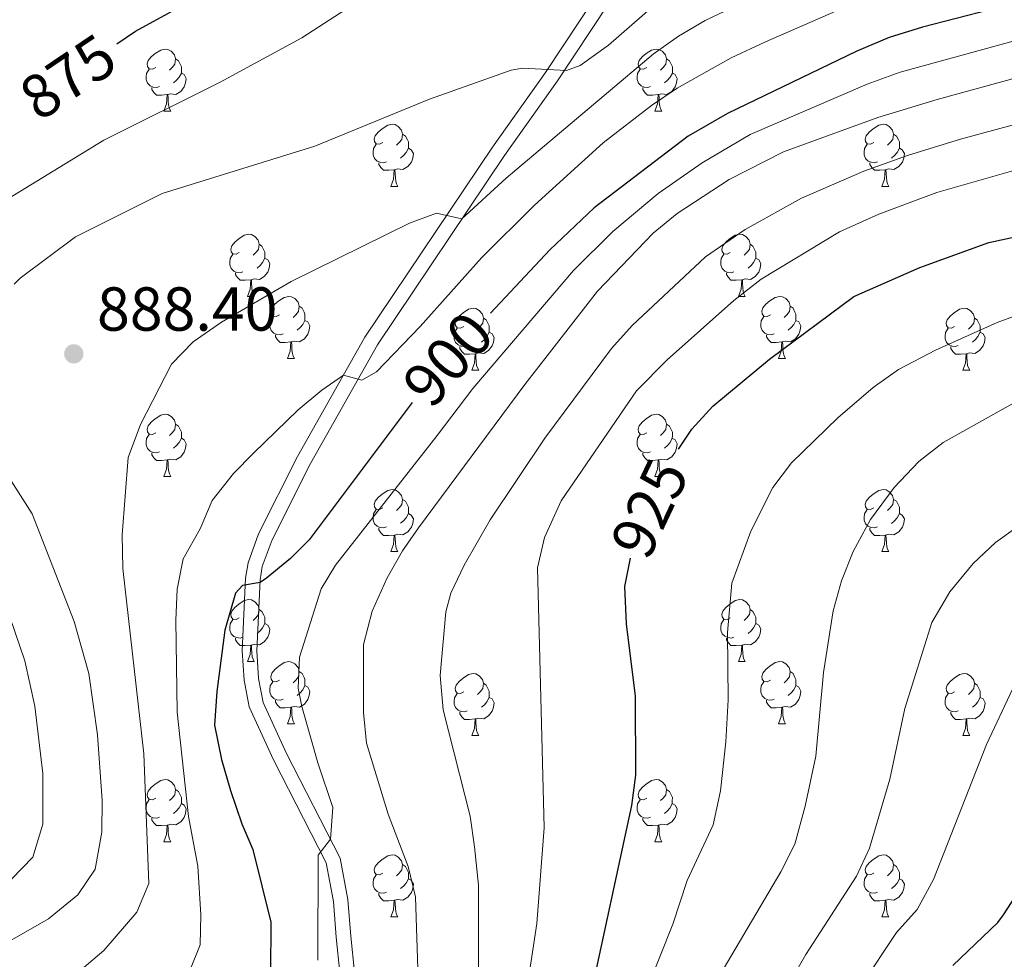
# Model space of a CAD drawing. Units: metres. Extents: x 657677 to 662200, y 736989 to 740062.
# Drawn here: x 659591 to 659750, y 738926 to 739078 of the extents above; entities that cross this region are included whole.
import ezdxf
from ezdxf.enums import TextEntityAlignment as Align

# ---------------------------------------------------------------- set-up
doc = ezdxf.new("R2010")
doc.units = ezdxf.units.M
doc.header["$MEASUREMENT"] = 0
doc.linetypes.add('DGN Style 3', pattern=[81.301696, 58.07264, -23.229056])
for name, color, linetype, lineweight in [('Carátula', 7, 'Continuous', 0), ('Elementos auxiliares', 7, 'Continuous', 0), ('Entidades rústicas y varios', 7, 'Continuous', 0), ('Relieve y altimetría', 7, 'Continuous', 0), ('Textos de rotulación', 7, 'Continuous', 0), ('Viales y ferrocarril', 7, 'Continuous', 0)]:
    doc.layers.add(name, color=color, linetype=linetype, lineweight=lineweight)
doc.styles.add('Style-arial', font='arial.shx', dxfattribs={"bigfont": 'arialbig.shx'})
doc.styles.add('Style-ariali', font='ariali.shx', dxfattribs={"bigfont": 'arialibig.shx'})

# ---------------------------------------------------------------- blocks, each defined once
blk = doc.blocks.new('5PATER_59')
at = {"layer": 'Relieve y altimetría', "linetype": 'Continuous', "lineweight": 0}
h = blk.add_hatch(color=250, dxfattribs=at)
edge = h.paths.add_edge_path(flags=16)
edge.add_ellipse((0, 0), major_axis=(-1.1, -1.11), ratio=0.999422, start_angle=0, end_angle=360)

msp = doc.modelspace()

# ---------------------------------------------------------------- linework, layer by layer
at = {"layer": 'Carátula', "color": 7, "linetype": 'Continuous', "lineweight": 0}
for points in [[(657746.147, 736988.789), (662199.938, 737092.317), (662130.919, 740061.526), (657677.128, 739957.998)], [(657746.146, 736988.788), (662199.938, 737092.316), (662130.919, 740061.525), (657677.128, 739957.997)]]:
    msp.add_3dface(points, dxfattribs=at)
at = {"layer": 'Elementos auxiliares', "color": 250, "linetype": 'Continuous', "lineweight": 0}
msp.add_3dface([(658563.69, 739716.259), (661971.41, 739795.5), (662025.88, 737482.12), (658616.97, 737402.88)], dxfattribs=at)
at = {"layer": 'Entidades rústicas y varios', "color": 92, "linetype": 'Continuous', "lineweight": 0, "flags": 128}
for points in [[(659613.341, 739069.907), (659612.811, 739069.642), (659612.281, 739069.698), (659612.016, 739070.067), (659611.961, 739070.492), (659612.121, 739071.012), (659612.6, 739071.607), (659613.236, 739072.137), (659614.136, 739072.722), (659614.88, 739072.883), (659615.306, 739072.828), (659615.836, 739072.512), (659616.366, 739071.927), (659616.526, 739071.288), (659616.416, 739070.437), (659615.991, 739069.908), (659615.571, 739069.482)], [(659692.667, 739069.908), (659692.138, 739069.642), (659691.608, 739069.697), (659691.342, 739070.067), (659691.288, 739070.493), (659691.447, 739071.013), (659691.928, 739071.607), (659692.563, 739072.137), (659693.463, 739072.722), (659694.208, 739072.882), (659694.633, 739072.827), (659695.163, 739072.512), (659695.692, 739071.928), (659695.853, 739071.287), (659695.743, 739070.437), (659695.318, 739069.907), (659694.898, 739069.482)], [(659616.526, 739071.288), (659617, 739070.973), (659617.316, 739070.333), (659617.476, 739070.012), (659617.476, 739069.432), (659617.476, 739069.007), (659617.106, 739068.317), (659616.686, 739067.837), (659616.206, 739067.417)], [(659695.853, 739071.287), (659696.328, 739070.972), (659696.643, 739070.332), (659696.803, 739070.013), (659696.803, 739069.433), (659696.803, 739069.008), (659696.432, 739068.318), (659696.013, 739067.837), (659695.533, 739067.418)], [(659613.926, 739066.827), (659613.5, 739066.667), (659612.916, 739066.728), (659612.441, 739066.938), (659612.016, 739067.363), (659611.801, 739067.947), (659611.8, 739068.367), (659611.856, 739068.952), (659612.281, 739069.643)], [(659617.476, 739069.007), (659617.931, 739068.758), (659618.275, 739068.142), (659618.166, 739067.418), (659617.956, 739066.778), (659617.371, 739066.037), (659616.576, 739065.557), (659615.725, 739065.663), (659615.296, 739065.532)], [(659693.253, 739066.827), (659692.828, 739066.668), (659692.243, 739066.727), (659691.768, 739066.937), (659691.343, 739067.362), (659691.128, 739067.947), (659691.128, 739068.367), (659691.183, 739068.952), (659691.607, 739069.642)], [(659696.803, 739069.008), (659697.257, 739068.757), (659697.603, 739068.142), (659697.493, 739067.417), (659697.282, 739066.777), (659696.698, 739066.037), (659695.902, 739065.558), (659695.053, 739065.662), (659694.623, 739065.532)], [(659615.186, 739065.532), (659614.296, 739065.447), (659613.451, 739065.448), (659613.026, 739065.878), (659612.706, 739066.353), (659612.706, 739066.668)], [(659614.64, 739062.848), (659615.076, 739064.007), (659615.186, 739065.532), (659615.296, 739065.532), (659615.331, 739064.947), (659615.366, 739064.263), (659615.436, 739063.647), (659615.55, 739063.248), (659615.766, 739062.848)], [(659694.513, 739065.532), (659693.622, 739065.448), (659692.778, 739065.447), (659692.353, 739065.877), (659692.033, 739066.352), (659692.033, 739066.667)], [(659693.968, 739062.847), (659694.403, 739064.007), (659694.513, 739065.532), (659694.623, 739065.532), (659694.657, 739064.948), (659694.693, 739064.262), (659694.763, 739063.648), (659694.878, 739063.247), (659695.093, 739062.847)], [(659614.64, 739062.848), (659615.766, 739062.848)], [(659693.968, 739062.847), (659695.093, 739062.847)], [(659650.032, 739057.768), (659649.502, 739057.502), (659648.972, 739057.557), (659648.707, 739057.927), (659648.652, 739058.353), (659648.812, 739058.873), (659649.291, 739059.467), (659649.927, 739059.998), (659650.827, 739060.582), (659651.571, 739060.742), (659651.997, 739060.687), (659652.527, 739060.372), (659653.057, 739059.787), (659653.217, 739059.147), (659653.107, 739058.297), (659652.682, 739057.767), (659652.262, 739057.342)], [(659729.359, 739057.767), (659728.829, 739057.503), (659728.299, 739057.557), (659728.033, 739057.927), (659727.979, 739058.352), (659728.139, 739058.872), (659728.619, 739059.467), (659729.254, 739059.997), (659730.153, 739060.582), (659730.899, 739060.743), (659731.324, 739060.688), (659731.854, 739060.373), (659732.383, 739059.787), (659732.543, 739059.147), (659732.434, 739058.298), (659732.009, 739057.768), (659731.589, 739057.343)], [(659653.217, 739059.147), (659653.691, 739058.832), (659654.006, 739058.192), (659654.167, 739057.873), (659654.167, 739057.293), (659654.167, 739056.867), (659653.797, 739056.178), (659653.377, 739055.698), (659652.897, 739055.278)], [(659732.543, 739059.147), (659733.019, 739058.832), (659733.334, 739058.193), (659733.494, 739057.872), (659733.494, 739057.292), (659733.494, 739056.867), (659733.124, 739056.177), (659732.704, 739055.697), (659732.224, 739055.277)], [(659650.617, 739054.687), (659650.191, 739054.527), (659649.607, 739054.587), (659649.132, 739054.797), (659648.707, 739055.222), (659648.492, 739055.807), (659648.491, 739056.227), (659648.547, 739056.812), (659648.972, 739057.502)], [(659654.167, 739056.867), (659654.622, 739056.617), (659654.966, 739056.003), (659654.857, 739055.277), (659654.647, 739054.637), (659654.062, 739053.897), (659653.267, 739053.418), (659652.416, 739053.522), (659651.986, 739053.392)], [(659729.944, 739054.688), (659729.519, 739054.527), (659728.933, 739054.587), (659728.458, 739054.797), (659728.033, 739055.223), (659727.819, 739055.808), (659727.819, 739056.227), (659727.873, 739056.812), (659728.298, 739057.502)], [(659733.494, 739056.867), (659733.948, 739056.617), (659734.294, 739056.002), (659734.184, 739055.278), (659733.974, 739054.637), (659733.389, 739053.898), (659732.594, 739053.417), (659731.744, 739053.522), (659731.314, 739053.392)], [(659651.877, 739053.392), (659650.987, 739053.308), (659650.142, 739053.307), (659649.717, 739053.737), (659649.397, 739054.212), (659649.397, 739054.527)], [(659731.204, 739053.393), (659730.313, 739053.307), (659729.469, 739053.307), (659729.044, 739053.738), (659728.724, 739054.212), (659728.724, 739054.527)], [(659651.332, 739050.707), (659651.767, 739051.867), (659651.877, 739053.392), (659651.986, 739053.392), (659652.022, 739052.808), (659652.057, 739052.122), (659652.127, 739051.508), (659652.241, 739051.107), (659652.457, 739050.707)], [(659730.659, 739050.707), (659731.094, 739051.868), (659731.204, 739053.393), (659731.314, 739053.392), (659731.348, 739052.807), (659731.384, 739052.123), (659731.454, 739051.507), (659731.569, 739051.108), (659731.784, 739050.708)], [(659651.332, 739050.707), (659652.457, 739050.707)], [(659730.659, 739050.707), (659731.784, 739050.708)], [(659626.844, 739039.998), (659626.314, 739039.734), (659625.783, 739039.788), (659625.519, 739040.158), (659625.464, 739040.583), (659625.624, 739041.103), (659626.104, 739041.698), (659626.739, 739042.228), (659627.639, 739042.813), (659628.384, 739042.974), (659628.808, 739042.918), (659629.339, 739042.604), (659629.869, 739042.019), (659630.029, 739041.378), (659629.919, 739040.529), (659629.493, 739039.999), (659629.074, 739039.574)], [(659706.171, 739039.998), (659705.641, 739039.733), (659705.111, 739039.789), (659704.846, 739040.159), (659704.791, 739040.584), (659704.951, 739041.103), (659705.43, 739041.699), (659706.065, 739042.229), (659706.966, 739042.814), (659707.71, 739042.973), (659708.136, 739042.918), (659708.665, 739042.603), (659709.196, 739042.018), (659709.356, 739041.379), (659709.246, 739040.528), (659708.821, 739039.998), (659708.401, 739039.573)], [(659630.029, 739041.378), (659630.504, 739041.063), (659630.819, 739040.423), (659630.978, 739040.103), (659630.979, 739039.523), (659630.979, 739039.099), (659630.609, 739038.408), (659630.189, 739037.928), (659629.708, 739037.508)], [(659709.356, 739041.379), (659709.83, 739041.064), (659710.145, 739040.423), (659710.306, 739040.104), (659710.305, 739039.523), (659710.306, 739039.098), (659709.936, 739038.408), (659709.516, 739037.929), (659709.036, 739037.508)], [(659627.429, 739036.919), (659627.004, 739036.759), (659626.419, 739036.818), (659625.944, 739037.028), (659625.519, 739037.453), (659625.304, 739038.039), (659625.304, 739038.459), (659625.359, 739039.043), (659625.784, 739039.733)], [(659630.979, 739039.099), (659631.434, 739038.848), (659631.779, 739038.233), (659631.669, 739037.508), (659631.459, 739036.868), (659630.874, 739036.129), (659630.079, 739035.648), (659629.229, 739035.753), (659628.799, 739035.623)], [(659706.756, 739036.918), (659706.331, 739036.758), (659705.746, 739036.819), (659705.271, 739037.029), (659704.846, 739037.453), (659704.63, 739038.038), (659704.631, 739038.458), (659704.686, 739039.044), (659705.111, 739039.734)], [(659710.306, 739039.098), (659710.761, 739038.849), (659711.106, 739038.234), (659710.995, 739037.508), (659710.786, 739036.869), (659710.201, 739036.128), (659709.406, 739035.648), (659708.555, 739035.754), (659708.125, 739035.624)], [(659628.689, 739035.624), (659627.799, 739035.538), (659626.953, 739035.538), (659626.528, 739035.969), (659626.209, 739036.443), (659626.209, 739036.758)], [(659628.144, 739032.938), (659628.578, 739034.099), (659628.689, 739035.624), (659628.799, 739035.623), (659628.834, 739035.038), (659628.869, 739034.353), (659628.939, 739033.738), (659629.054, 739033.339), (659629.268, 739032.938)], [(659708.015, 739035.623), (659707.126, 739035.538), (659706.281, 739035.539), (659705.856, 739035.968), (659705.536, 739036.444), (659705.535, 739036.759)], [(659707.471, 739032.939), (659707.906, 739034.098), (659708.015, 739035.623), (659708.125, 739035.624), (659708.161, 739035.038), (659708.196, 739034.353), (659708.266, 739033.738), (659708.381, 739033.338), (659708.596, 739032.938)], [(659628.144, 739032.938), (659629.268, 739032.938)], [(659633.319, 739029.964), (659632.789, 739029.698), (659632.258, 739029.753), (659631.994, 739030.123), (659631.939, 739030.549), (659632.099, 739031.069), (659632.579, 739031.663), (659633.214, 739032.193), (659634.114, 739032.778), (659634.859, 739032.938), (659635.283, 739032.883), (659635.814, 739032.568), (659636.344, 739031.984), (659636.504, 739031.343), (659636.394, 739030.493), (659635.968, 739029.963), (659635.549, 739029.538)], [(659707.471, 739032.939), (659708.596, 739032.938)], [(659712.646, 739029.963), (659712.116, 739029.699), (659711.586, 739029.753), (659711.321, 739030.123), (659711.266, 739030.548), (659711.426, 739031.068), (659711.905, 739031.663), (659712.541, 739032.193), (659713.441, 739032.778), (659714.185, 739032.939), (659714.611, 739032.884), (659715.141, 739032.568), (659715.671, 739031.983), (659715.831, 739031.344), (659715.721, 739030.494), (659715.296, 739029.964), (659714.876, 739029.538)], [(659636.504, 739031.343), (659636.979, 739031.028), (659637.294, 739030.388), (659637.453, 739030.068), (659637.454, 739029.489), (659637.454, 739029.064), (659637.084, 739028.374), (659636.664, 739027.893), (659636.183, 739027.474)], [(659663.091, 739028.058), (659662.561, 739027.794), (659662.031, 739027.848), (659661.766, 739028.218), (659661.711, 739028.643), (659661.871, 739029.163), (659662.35, 739029.758), (659662.986, 739030.288), (659663.886, 739030.873), (659664.63, 739031.034), (659665.056, 739030.979), (659665.586, 739030.664), (659666.116, 739030.078), (659666.276, 739029.438), (659666.166, 739028.589), (659665.741, 739028.059), (659665.321, 739027.634)], [(659715.831, 739031.344), (659716.305, 739031.028), (659716.62, 739030.389), (659716.781, 739030.068), (659716.781, 739029.488), (659716.781, 739029.063), (659716.411, 739028.373), (659715.991, 739027.893), (659715.511, 739027.473)], [(659742.417, 739028.059), (659741.887, 739027.793), (659741.358, 739027.849), (659741.092, 739028.219), (659741.037, 739028.644), (659741.197, 739029.163), (659741.678, 739029.759), (659742.313, 739030.289), (659743.213, 739030.874), (659743.958, 739031.033), (659744.383, 739030.978), (659744.913, 739030.663), (659745.442, 739030.078), (659745.603, 739029.438), (659745.493, 739028.588), (659745.068, 739028.058), (659744.648, 739027.633)], [(659633.903, 739026.883), (659633.479, 739026.724), (659632.894, 739026.783), (659632.419, 739026.993), (659631.994, 739027.418), (659631.779, 739028.003), (659631.779, 739028.424), (659631.834, 739029.008), (659632.259, 739029.698)], [(659637.454, 739029.064), (659637.909, 739028.813), (659638.254, 739028.198), (659638.144, 739027.473), (659637.934, 739026.833), (659637.349, 739026.093), (659636.554, 739025.614), (659635.704, 739025.718), (659635.274, 739025.588)], [(659666.276, 739029.438), (659666.751, 739029.123), (659667.066, 739028.484), (659667.226, 739028.163), (659667.226, 739027.583), (659667.226, 739027.158), (659666.856, 739026.468), (659666.436, 739025.988), (659665.956, 739025.568)], [(659713.231, 739026.883), (659712.805, 739026.723), (659712.221, 739026.783), (659711.746, 739026.993), (659711.321, 739027.419), (659711.106, 739028.003), (659711.106, 739028.423), (659711.161, 739029.008), (659711.586, 739029.698)], [(659716.781, 739029.063), (659717.236, 739028.814), (659717.58, 739028.198), (659717.47, 739027.474), (659717.261, 739026.834), (659716.676, 739026.094), (659715.881, 739025.613), (659715.03, 739025.718), (659714.6, 739025.588)], [(659745.603, 739029.438), (659746.078, 739029.123), (659746.393, 739028.483), (659746.553, 739028.164), (659746.553, 739027.583), (659746.552, 739027.158), (659746.182, 739026.469), (659745.762, 739025.989), (659745.283, 739025.568)], [(659663.676, 739024.979), (659663.25, 739024.818), (659662.666, 739024.878), (659662.191, 739025.088), (659661.766, 739025.514), (659661.551, 739026.099), (659661.55, 739026.518), (659661.606, 739027.103), (659662.031, 739027.793)], [(659743.003, 739024.978), (659742.578, 739024.818), (659741.993, 739024.879), (659741.518, 739025.089), (659741.093, 739025.513), (659740.878, 739026.098), (659740.878, 739026.518), (659740.933, 739027.104), (659741.357, 739027.794)], [(659635.164, 739025.588), (659634.274, 739025.504), (659633.428, 739025.503), (659633.004, 739025.933), (659632.684, 739026.408), (659632.684, 739026.723)], [(659667.226, 739027.158), (659667.681, 739026.908), (659668.025, 739026.293), (659667.916, 739025.569), (659667.706, 739024.928), (659667.121, 739024.189), (659666.326, 739023.708), (659665.475, 739023.813), (659665.046, 739023.683)], [(659714.49, 739025.588), (659713.601, 739025.503), (659712.756, 739025.504), (659712.331, 739025.934), (659712.011, 739026.408), (659712.011, 739026.724)], [(659746.552, 739027.158), (659747.007, 739026.908), (659747.353, 739026.294), (659747.243, 739025.568), (659747.032, 739024.928), (659746.447, 739024.188), (659745.652, 739023.709), (659744.803, 739023.814), (659744.373, 739023.684)], [(659634.619, 739022.903), (659635.054, 739024.063), (659635.164, 739025.588), (659635.274, 739025.588), (659635.309, 739025.004), (659635.343, 739024.318), (659635.414, 739023.704), (659635.529, 739023.303), (659635.743, 739022.903)], [(659664.936, 739023.684), (659664.046, 739023.598), (659663.201, 739023.598), (659662.776, 739024.029), (659662.455, 739024.503), (659662.456, 739024.818)], [(659713.946, 739022.903), (659714.381, 739024.063), (659714.49, 739025.588), (659714.6, 739025.588), (659714.636, 739025.003), (659714.671, 739024.319), (659714.741, 739023.703), (659714.856, 739023.304), (659715.071, 739022.904)], [(659744.263, 739023.683), (659743.372, 739023.598), (659742.528, 739023.598), (659742.103, 739024.028), (659741.783, 739024.504), (659741.783, 739024.818)], [(659634.619, 739022.903), (659635.743, 739022.903)], [(659664.39, 739020.998), (659664.826, 739022.159), (659664.936, 739023.684), (659665.046, 739023.683), (659665.081, 739023.098), (659665.116, 739022.414), (659665.186, 739021.798), (659665.3, 739021.399), (659665.516, 739020.999)], [(659713.946, 739022.903), (659715.071, 739022.904)], [(659743.718, 739020.999), (659744.153, 739022.158), (659744.263, 739023.683), (659744.373, 739023.684), (659744.408, 739023.098), (659744.443, 739022.413), (659744.512, 739021.799), (659744.628, 739021.398), (659744.843, 739020.998)], [(659664.39, 739020.998), (659665.516, 739020.999)], [(659743.718, 739020.999), (659744.843, 739020.998)], [(659613.341, 739010.915), (659612.811, 739010.65), (659612.281, 739010.706), (659612.016, 739011.076), (659611.961, 739011.5), (659612.121, 739012.02), (659612.601, 739012.616), (659613.236, 739013.145), (659614.136, 739013.731), (659614.881, 739013.89), (659615.306, 739013.836), (659615.836, 739013.52), (659616.366, 739012.935), (659616.526, 739012.296), (659616.416, 739011.445), (659615.991, 739010.915), (659615.57, 739010.49)], [(659692.667, 739010.916), (659692.137, 739010.65), (659691.608, 739010.705), (659691.342, 739011.075), (659691.287, 739011.5), (659691.447, 739012.021), (659691.928, 739012.615), (659692.563, 739013.145), (659693.463, 739013.73), (659694.208, 739013.89), (659694.633, 739013.835), (659695.163, 739013.52), (659695.693, 739012.936), (659695.853, 739012.295), (659695.743, 739011.445), (659695.318, 739010.915), (659694.898, 739010.49)], [(659616.526, 739012.296), (659617.001, 739011.981), (659617.316, 739011.341), (659617.476, 739011.02), (659617.476, 739010.44), (659617.476, 739010.015), (659617.106, 739009.325), (659616.686, 739008.845), (659616.206, 739008.425)], [(659695.853, 739012.295), (659696.328, 739011.98), (659696.643, 739011.34), (659696.803, 739011.02), (659696.803, 739010.441), (659696.802, 739010.016), (659696.432, 739009.326), (659696.012, 739008.845), (659695.533, 739008.426)], [(659613.926, 739007.835), (659613.5, 739007.675), (659612.916, 739007.736), (659612.441, 739007.946), (659612.016, 739008.371), (659611.801, 739008.955), (659611.8, 739009.375), (659611.856, 739009.961), (659612.281, 739010.651)], [(659617.476, 739010.015), (659617.931, 739009.766), (659618.275, 739009.15), (659618.166, 739008.426), (659617.956, 739007.786), (659617.371, 739007.045), (659616.576, 739006.565), (659615.726, 739006.671), (659615.296, 739006.541)], [(659693.253, 739007.836), (659692.828, 739007.676), (659692.243, 739007.735), (659691.768, 739007.945), (659691.343, 739008.37), (659691.128, 739008.955), (659691.128, 739009.376), (659691.183, 739009.96), (659691.608, 739010.65)], [(659696.802, 739010.016), (659697.257, 739009.765), (659697.603, 739009.15), (659697.493, 739008.425), (659697.282, 739007.785), (659696.697, 739007.045), (659695.902, 739006.566), (659695.053, 739006.67), (659694.623, 739006.54)], [(659615.186, 739006.54), (659614.296, 739006.455), (659613.451, 739006.456), (659613.026, 739006.885), (659612.705, 739007.361), (659612.706, 739007.676)], [(659694.513, 739006.54), (659693.622, 739006.456), (659692.778, 739006.455), (659692.353, 739006.885), (659692.033, 739007.36), (659692.033, 739007.675)], [(659614.64, 739003.856), (659615.076, 739005.015), (659615.186, 739006.54), (659615.296, 739006.541), (659615.331, 739005.955), (659615.366, 739005.27), (659615.436, 739004.655), (659615.55, 739004.255), (659615.766, 739003.856)], [(659693.968, 739003.855), (659694.403, 739005.015), (659694.513, 739006.54), (659694.623, 739006.54), (659694.658, 739005.956), (659694.693, 739005.27), (659694.762, 739004.656), (659694.878, 739004.255), (659695.093, 739003.855)], [(659614.64, 739003.856), (659615.766, 739003.856)], [(659693.968, 739003.855), (659695.093, 739003.855)], [(659650.032, 738998.776), (659649.502, 738998.51), (659648.972, 738998.565), (659648.707, 738998.935), (659648.652, 738999.361), (659648.812, 738999.881), (659649.292, 739000.475), (659649.927, 739001.005), (659650.827, 739001.59), (659651.572, 739001.75), (659651.997, 739001.695), (659652.527, 739001.38), (659653.057, 739000.796), (659653.217, 739000.155), (659653.107, 738999.305), (659652.682, 738998.775), (659652.261, 738998.35)], [(659729.358, 738998.775), (659728.828, 738998.511), (659728.299, 738998.565), (659728.033, 738998.935), (659727.978, 738999.36), (659728.138, 738999.88), (659728.619, 739000.475), (659729.254, 739001.005), (659730.154, 739001.59), (659730.899, 739001.751), (659731.324, 739001.696), (659731.854, 739001.381), (659732.383, 739000.795), (659732.544, 739000.156), (659732.434, 738999.306), (659732.009, 738998.776), (659731.589, 738998.35)], [(659653.217, 739000.155), (659653.692, 738999.84), (659654.007, 738999.2), (659654.167, 738998.881), (659654.167, 738998.301), (659654.167, 738997.876), (659653.797, 738997.186), (659653.377, 738996.705), (659652.897, 738996.286)], [(659732.544, 739000.156), (659733.019, 738999.84), (659733.334, 738999.201), (659733.494, 738998.88), (659733.494, 738998.3), (659733.493, 738997.875), (659733.123, 738997.185), (659732.703, 738996.705), (659732.224, 738996.285)], [(659650.617, 738995.695), (659650.191, 738995.536), (659649.607, 738995.595), (659649.132, 738995.805), (659648.707, 738996.23), (659648.492, 738996.815), (659648.491, 738997.235), (659648.547, 738997.82), (659648.972, 738998.51)], [(659654.167, 738997.876), (659654.622, 738997.625), (659654.966, 738997.01), (659654.857, 738996.285), (659654.647, 738995.645), (659654.062, 738994.905), (659653.267, 738994.426), (659652.417, 738994.53), (659651.987, 738994.4)], [(659729.944, 738995.695), (659729.519, 738995.535), (659728.934, 738995.595), (659728.459, 738995.805), (659728.034, 738996.231), (659727.819, 738996.816), (659727.819, 738997.235), (659727.874, 738997.82), (659728.299, 738998.51)], [(659733.493, 738997.875), (659733.948, 738997.625), (659734.294, 738997.01), (659734.184, 738996.286), (659733.973, 738995.646), (659733.388, 738994.906), (659732.593, 738994.425), (659731.744, 738994.53), (659731.314, 738994.4)], [(659651.877, 738994.4), (659650.987, 738994.316), (659650.142, 738994.315), (659649.717, 738994.745), (659649.396, 738995.22), (659649.397, 738995.535)], [(659731.204, 738994.401), (659730.313, 738994.315), (659729.469, 738994.315), (659729.044, 738994.746), (659728.724, 738995.22), (659728.724, 738995.535)], [(659651.331, 738991.715), (659651.767, 738992.875), (659651.877, 738994.4), (659651.987, 738994.4), (659652.022, 738993.816), (659652.057, 738993.13), (659652.127, 738992.516), (659652.241, 738992.115), (659652.457, 738991.715)], [(659730.659, 738991.715), (659731.094, 738992.875), (659731.204, 738994.401), (659731.314, 738994.4), (659731.349, 738993.815), (659731.384, 738993.131), (659731.453, 738992.515), (659731.569, 738992.116), (659731.784, 738991.716)], [(659651.331, 738991.715), (659652.457, 738991.715)], [(659730.659, 738991.715), (659731.784, 738991.716)], [(659626.844, 738981.006), (659626.314, 738980.742), (659625.784, 738980.796), (659625.519, 738981.166), (659625.464, 738981.591), (659625.624, 738982.111), (659626.104, 738982.706), (659626.739, 738983.236), (659627.638, 738983.821), (659628.384, 738983.982), (659628.808, 738983.926), (659629.339, 738983.612), (659629.869, 738983.026), (659630.028, 738982.386), (659629.919, 738981.537), (659629.493, 738981.007), (659629.074, 738980.582)], [(659706.171, 738981.006), (659705.641, 738980.741), (659705.111, 738980.797), (659704.846, 738981.167), (659704.791, 738981.592), (659704.951, 738982.111), (659705.43, 738982.707), (659706.066, 738983.237), (659706.966, 738983.822), (659707.71, 738983.981), (659708.136, 738983.926), (659708.666, 738983.611), (659709.196, 738983.026), (659709.356, 738982.386), (659709.246, 738981.536), (659708.821, 738981.006), (659708.401, 738980.581)], [(659630.028, 738982.386), (659630.504, 738982.071), (659630.819, 738981.432), (659630.978, 738981.111), (659630.979, 738980.531), (659630.979, 738980.106), (659630.609, 738979.416), (659630.189, 738978.936), (659629.708, 738978.516)], [(659709.356, 738982.386), (659709.83, 738982.072), (659710.146, 738981.431), (659710.306, 738981.112), (659710.306, 738980.531), (659710.306, 738980.106), (659709.936, 738979.417), (659709.516, 738978.937), (659709.036, 738978.516)], [(659627.428, 738977.927), (659627.004, 738977.766), (659626.418, 738977.826), (659625.943, 738978.036), (659625.518, 738978.462), (659625.304, 738979.047), (659625.304, 738979.467), (659625.358, 738980.051), (659625.784, 738980.741)], [(659630.979, 738980.106), (659631.434, 738979.856), (659631.779, 738979.241), (659631.669, 738978.516), (659631.459, 738977.876), (659630.874, 738977.137), (659630.079, 738976.656), (659629.229, 738976.761), (659628.799, 738976.631)], [(659706.756, 738977.926), (659706.33, 738977.766), (659705.746, 738977.827), (659705.271, 738978.037), (659704.846, 738978.461), (659704.631, 738979.046), (659704.63, 738979.466), (659704.686, 738980.052), (659705.111, 738980.742)], [(659710.306, 738980.106), (659710.761, 738979.856), (659711.105, 738979.242), (659710.996, 738978.516), (659710.786, 738977.876), (659710.201, 738977.136), (659709.406, 738976.656), (659708.555, 738976.762), (659708.126, 738976.632)], [(659628.689, 738976.632), (659627.799, 738976.546), (659626.953, 738976.546), (659626.529, 738976.977), (659626.209, 738977.451), (659626.209, 738977.766)], [(659628.144, 738973.946), (659628.579, 738975.107), (659628.689, 738976.632), (659628.799, 738976.631), (659628.833, 738976.046), (659628.868, 738975.362), (659628.939, 738974.746), (659629.054, 738974.347), (659629.268, 738973.946)], [(659708.016, 738976.631), (659707.126, 738976.546), (659706.281, 738976.547), (659705.856, 738976.976), (659705.536, 738977.452), (659705.536, 738977.766)], [(659707.471, 738973.947), (659707.906, 738975.106), (659708.016, 738976.631), (659708.126, 738976.632), (659708.161, 738976.046), (659708.196, 738975.361), (659708.266, 738974.746), (659708.38, 738974.346), (659708.596, 738973.946)], [(659628.144, 738973.946), (659629.268, 738973.946)], [(659633.319, 738970.972), (659632.789, 738970.706), (659632.259, 738970.761), (659631.994, 738971.131), (659631.939, 738971.556), (659632.099, 738972.077), (659632.579, 738972.671), (659633.214, 738973.201), (659634.113, 738973.786), (659634.859, 738973.946), (659635.284, 738973.891), (659635.814, 738973.576), (659636.343, 738972.992), (659636.503, 738972.351), (659636.394, 738971.501), (659635.968, 738970.971), (659635.549, 738970.546)], [(659707.471, 738973.947), (659708.596, 738973.946)], [(659712.646, 738970.971), (659712.116, 738970.706), (659711.586, 738970.762), (659711.321, 738971.131), (659711.266, 738971.556), (659711.426, 738972.076), (659711.905, 738972.671), (659712.541, 738973.201), (659713.441, 738973.786), (659714.185, 738973.947), (659714.611, 738973.892), (659715.141, 738973.576), (659715.671, 738972.991), (659715.831, 738972.352), (659715.721, 738971.501), (659715.296, 738970.972), (659714.876, 738970.546)], [(659636.503, 738972.351), (659636.979, 738972.036), (659637.294, 738971.396), (659637.454, 738971.076), (659637.454, 738970.497), (659637.454, 738970.072), (659637.084, 738969.381), (659636.664, 738968.901), (659636.184, 738968.482)], [(659663.091, 738969.066), (659662.561, 738968.802), (659662.031, 738968.856), (659661.766, 738969.226), (659661.711, 738969.651), (659661.871, 738970.171), (659662.351, 738970.766), (659662.986, 738971.296), (659663.886, 738971.881), (659664.631, 738972.042), (659665.056, 738971.987), (659665.586, 738971.672), (659666.116, 738971.086), (659666.276, 738970.447), (659666.165, 738969.597), (659665.741, 738969.067), (659665.32, 738968.641)], [(659715.831, 738972.352), (659716.306, 738972.037), (659716.621, 738971.397), (659716.781, 738971.076), (659716.781, 738970.496), (659716.781, 738970.071), (659716.411, 738969.381), (659715.991, 738968.901), (659715.511, 738968.481)], [(659742.417, 738969.067), (659741.887, 738968.801), (659741.358, 738968.856), (659741.093, 738969.226), (659741.037, 738969.652), (659741.197, 738970.172), (659741.678, 738970.766), (659742.312, 738971.297), (659743.213, 738971.882), (659743.958, 738972.041), (659744.383, 738971.986), (659744.912, 738971.671), (659745.443, 738971.086), (659745.603, 738970.446), (659745.493, 738969.596), (659745.068, 738969.066), (659744.648, 738968.641)], [(659633.903, 738967.892), (659633.479, 738967.732), (659632.893, 738967.791), (659632.418, 738968.001), (659631.993, 738968.426), (659631.779, 738969.011), (659631.779, 738969.432), (659631.833, 738970.016), (659632.259, 738970.706)], [(659637.454, 738970.072), (659637.909, 738969.821), (659638.254, 738969.206), (659638.144, 738968.481), (659637.934, 738967.841), (659637.349, 738967.101), (659636.554, 738966.622), (659635.704, 738966.726), (659635.274, 738966.596)], [(659666.276, 738970.447), (659666.751, 738970.131), (659667.066, 738969.492), (659667.226, 738969.171), (659667.226, 738968.591), (659667.226, 738968.166), (659666.856, 738967.476), (659666.436, 738966.996), (659665.956, 738966.576)], [(659713.231, 738967.891), (659712.805, 738967.731), (659712.221, 738967.792), (659711.746, 738968.002), (659711.321, 738968.427), (659711.106, 738969.011), (659711.105, 738969.431), (659711.161, 738970.016), (659711.586, 738970.707)], [(659716.781, 738970.071), (659717.236, 738969.822), (659717.58, 738969.206), (659717.471, 738968.482), (659717.261, 738967.842), (659716.676, 738967.101), (659715.881, 738966.621), (659715.03, 738966.727), (659714.601, 738966.596)], [(659745.603, 738970.446), (659746.078, 738970.131), (659746.393, 738969.491), (659746.553, 738969.172), (659746.553, 738968.592), (659746.552, 738968.166), (659746.182, 738967.477), (659745.762, 738966.997), (659745.283, 738966.576)], [(659663.676, 738965.986), (659663.251, 738965.826), (659662.666, 738965.886), (659662.191, 738966.096), (659661.766, 738966.522), (659661.551, 738967.107), (659661.55, 738967.526), (659661.606, 738968.111), (659662.031, 738968.801)], [(659743.003, 738965.986), (659742.578, 738965.826), (659741.993, 738965.886), (659741.518, 738966.096), (659741.093, 738966.521), (659740.877, 738967.106), (659740.878, 738967.526), (659740.933, 738968.112), (659741.358, 738968.801)], [(659635.164, 738966.596), (659634.274, 738966.512), (659633.429, 738966.511), (659633.004, 738966.941), (659632.684, 738967.416), (659632.684, 738967.731)], [(659667.226, 738968.166), (659667.681, 738967.916), (659668.026, 738967.301), (659667.916, 738966.577), (659667.706, 738965.937), (659667.121, 738965.197), (659666.326, 738964.716), (659665.476, 738964.821), (659665.046, 738964.691)], [(659714.491, 738966.596), (659713.601, 738966.511), (659712.756, 738966.512), (659712.331, 738966.942), (659712.01, 738967.417), (659712.011, 738967.732)], [(659746.552, 738968.166), (659747.007, 738967.916), (659747.353, 738967.302), (659747.243, 738966.576), (659747.032, 738965.936), (659746.447, 738965.196), (659745.652, 738964.717), (659744.803, 738964.821), (659744.373, 738964.691)], [(659634.619, 738963.911), (659635.054, 738965.072), (659635.164, 738966.596), (659635.274, 738966.596), (659635.308, 738966.012), (659635.343, 738965.326), (659635.414, 738964.712), (659635.529, 738964.311), (659635.743, 738963.911)], [(659664.936, 738964.692), (659664.046, 738964.606), (659663.201, 738964.606), (659662.775, 738965.037), (659662.455, 738965.511), (659662.456, 738965.827)], [(659713.945, 738963.912), (659714.381, 738965.071), (659714.491, 738966.596), (659714.601, 738966.596), (659714.636, 738966.011), (659714.671, 738965.327), (659714.741, 738964.711), (659714.855, 738964.312), (659715.071, 738963.912)], [(659744.263, 738964.691), (659743.373, 738964.607), (659742.528, 738964.606), (659742.103, 738965.036), (659741.783, 738965.511), (659741.782, 738965.826)], [(659634.619, 738963.911), (659635.743, 738963.911)], [(659664.39, 738962.006), (659664.826, 738963.166), (659664.936, 738964.692), (659665.046, 738964.691), (659665.081, 738964.106), (659665.116, 738963.422), (659665.186, 738962.806), (659665.301, 738962.407), (659665.516, 738962.007)], [(659713.945, 738963.912), (659715.071, 738963.912)], [(659743.718, 738962.006), (659744.153, 738963.166), (659744.263, 738964.691), (659744.373, 738964.691), (659744.408, 738964.106), (659744.443, 738963.421), (659744.512, 738962.807), (659744.628, 738962.406), (659744.843, 738962.006)], [(659664.39, 738962.006), (659665.516, 738962.007)], [(659743.718, 738962.006), (659744.843, 738962.006)], [(659613.341, 738951.923), (659612.811, 738951.658), (659612.28, 738951.714), (659612.016, 738952.084), (659611.961, 738952.508), (659612.121, 738953.028), (659612.601, 738953.624), (659613.236, 738954.154), (659614.136, 738954.739), (659614.881, 738954.898), (659615.306, 738954.844), (659615.836, 738954.528), (659616.366, 738953.943), (659616.526, 738953.304), (659616.415, 738952.453), (659615.991, 738951.923), (659615.57, 738951.498)], [(659692.668, 738951.923), (659692.137, 738951.658), (659691.608, 738951.713), (659691.343, 738952.083), (659691.287, 738952.508), (659691.448, 738953.029), (659691.928, 738953.623), (659692.562, 738954.153), (659693.463, 738954.738), (659694.208, 738954.898), (659694.633, 738954.843), (659695.162, 738954.529), (659695.693, 738953.944), (659695.853, 738953.303), (659695.743, 738952.453), (659695.318, 738951.923), (659694.898, 738951.499)], [(659616.526, 738953.304), (659617.001, 738952.989), (659617.316, 738952.348), (659617.476, 738952.028), (659617.476, 738951.448), (659617.476, 738951.023), (659617.106, 738950.333), (659616.686, 738949.854), (659616.206, 738949.433)], [(659695.853, 738953.303), (659696.328, 738952.988), (659696.642, 738952.348), (659696.803, 738952.028), (659696.802, 738951.449), (659696.802, 738951.024), (659696.433, 738950.333), (659696.012, 738949.853), (659695.533, 738949.434)], [(659613.926, 738948.843), (659613.501, 738948.683), (659612.916, 738948.744), (659612.441, 738948.954), (659612.016, 738949.378), (659611.801, 738949.963), (659611.801, 738950.383), (659611.856, 738950.969), (659612.281, 738951.659)], [(659617.476, 738951.023), (659617.931, 738950.774), (659618.276, 738950.159), (659618.166, 738949.434), (659617.956, 738948.794), (659617.371, 738948.053), (659616.576, 738947.573), (659615.726, 738947.679), (659615.296, 738947.549)], [(659693.253, 738948.844), (659692.828, 738948.684), (659692.243, 738948.743), (659691.768, 738948.953), (659691.343, 738949.378), (659691.127, 738949.964), (659691.128, 738950.384), (659691.183, 738950.968), (659691.608, 738951.658)], [(659696.802, 738951.024), (659697.258, 738950.773), (659697.603, 738950.158), (659697.492, 738949.433), (659697.283, 738948.793), (659696.697, 738948.053), (659695.903, 738947.573), (659695.053, 738947.678), (659694.623, 738947.548)], [(659615.186, 738947.548), (659614.296, 738947.463), (659613.451, 738947.464), (659613.025, 738947.893), (659612.705, 738948.369), (659612.706, 738948.684)], [(659694.512, 738947.549), (659693.623, 738947.464), (659692.778, 738947.463), (659692.353, 738947.893), (659692.033, 738948.368), (659692.032, 738948.683)], [(659614.641, 738944.864), (659615.075, 738946.023), (659615.186, 738947.548), (659615.296, 738947.549), (659615.331, 738946.963), (659615.366, 738946.278), (659615.436, 738945.663), (659615.551, 738945.263), (659615.766, 738944.864)], [(659693.968, 738944.863), (659694.403, 738946.024), (659694.512, 738947.549), (659694.623, 738947.548), (659694.658, 738946.964), (659694.693, 738946.278), (659694.762, 738945.664), (659694.878, 738945.263), (659695.093, 738944.863)], [(659614.641, 738944.864), (659615.766, 738944.864)], [(659693.968, 738944.863), (659695.093, 738944.863)], [(659650.032, 738939.784), (659649.502, 738939.518), (659648.972, 738939.573), (659648.707, 738939.943), (659648.652, 738940.368), (659648.812, 738940.889), (659649.292, 738941.483), (659649.927, 738942.013), (659650.827, 738942.598), (659651.572, 738942.758), (659651.997, 738942.703), (659652.527, 738942.388), (659653.057, 738941.804), (659653.217, 738941.163), (659653.106, 738940.313), (659652.682, 738939.783), (659652.261, 738939.358)], [(659729.358, 738939.783), (659728.828, 738939.519), (659728.299, 738939.574), (659728.034, 738939.943), (659727.978, 738940.368), (659728.138, 738940.888), (659728.619, 738941.483), (659729.253, 738942.013), (659730.154, 738942.598), (659730.899, 738942.759), (659731.324, 738942.704), (659731.853, 738942.388), (659732.384, 738941.803), (659732.544, 738941.164), (659732.434, 738940.314), (659732.009, 738939.784), (659731.589, 738939.358)], [(659653.217, 738941.163), (659653.692, 738940.848), (659654.007, 738940.208), (659654.167, 738939.888), (659654.167, 738939.309), (659654.167, 738938.884), (659653.797, 738938.194), (659653.377, 738937.713), (659652.897, 738937.294)], [(659732.544, 738941.164), (659733.019, 738940.849), (659733.334, 738940.209), (659733.494, 738939.888), (659733.493, 738939.308), (659733.493, 738938.883), (659733.124, 738938.193), (659732.703, 738937.713), (659732.224, 738937.293)], [(659650.617, 738936.704), (659650.192, 738936.544), (659649.607, 738936.603), (659649.132, 738936.813), (659648.707, 738937.238), (659648.492, 738937.823), (659648.492, 738938.244), (659648.547, 738938.828), (659648.972, 738939.518)], [(659654.167, 738938.884), (659654.622, 738938.633), (659654.967, 738938.018), (659654.857, 738937.293), (659654.647, 738936.653), (659654.062, 738935.913), (659653.267, 738935.434), (659652.417, 738935.538), (659651.987, 738935.408)], [(659729.944, 738936.703), (659729.519, 738936.543), (659728.934, 738936.603), (659728.459, 738936.813), (659728.034, 738937.239), (659727.818, 738937.823), (659727.819, 738938.243), (659727.874, 738938.828), (659728.299, 738939.519)], [(659733.493, 738938.883), (659733.949, 738938.634), (659734.294, 738938.018), (659734.183, 738937.294), (659733.973, 738936.654), (659733.388, 738935.914), (659732.594, 738935.433), (659731.744, 738935.538), (659731.314, 738935.408)], [(659651.877, 738935.408), (659650.987, 738935.324), (659650.142, 738935.323), (659649.716, 738935.753), (659649.396, 738936.228), (659649.397, 738936.543)], [(659651.331, 738932.723), (659651.766, 738933.883), (659651.877, 738935.408), (659651.987, 738935.408), (659652.022, 738934.824), (659652.057, 738934.138), (659652.127, 738933.524), (659652.242, 738933.123), (659652.457, 738932.723)], [(659731.204, 738935.408), (659730.314, 738935.323), (659729.469, 738935.324), (659729.044, 738935.754), (659728.724, 738936.228), (659728.723, 738936.544)], [(659730.659, 738932.724), (659731.094, 738933.883), (659731.204, 738935.408), (659731.314, 738935.408), (659731.349, 738934.823), (659731.384, 738934.139), (659731.453, 738933.523), (659731.569, 738933.124), (659731.784, 738932.724)], [(659651.331, 738932.723), (659652.457, 738932.723)], [(659730.659, 738932.724), (659731.784, 738932.724)]]:
    msp.add_lwpolyline(points, dxfattribs=at)
at = {"layer": 'Relieve y altimetría', "color": 30, "linetype": 'Continuous', "lineweight": 30, "flags": 128}
for points, elevation in [([(659607.066, 739073.715), (659610.084, 739075.75), (659630.374, 739086.924), (659647.977, 739097.932), (659652.504, 739100.07), (659657.191, 739101.823), (659668.397, 739105.02), (659673.893, 739105.949), (659686.004, 739107.219), (659713.302, 739108.872), (659723.22, 739110.174), (659727.897, 739111.222), (659731.067, 739108.73), (659733.764, 739108.599), (659738.92, 739109.031), (659743.721, 739110.768), (659766.233, 739124.301)], 875), ([(659753.525, 739080.623), (659737.195, 739076.425), (659731.852, 739074.754), (659726.588, 739072.563), (659705.736, 739062.479), (659699.347, 739058.799), (659684.157, 739047.243), (659676.988, 739040.465), (659667.398, 739030.25)], 900), ([(659697.81, 739008.261), (659699.942, 739011.472), (659703.322, 739015.199), (659712.514, 739022.813), (659726.105, 739032.898), (659736.78, 739037.577), (659747.96, 739041.633), (659768.695, 739046.116)], 925), ([(659654.763, 739015.806), (659638.113, 738993.608), (659635.085, 738990.613), (659631.211, 738987.441), (659630.19, 738986.718), (659627.367, 738986.254), (659626.229, 738985.011), (659624.514, 738979.051), (659623.202, 738969.137), (659622.843, 738963.693), (659623.978, 738958.158), (659625.425, 738953.112), (659627.236, 738947.752), (659629.048, 738943.601), (659631.952, 738931.872), (659631.857, 738923.693)], 900), ([(659690.831, 738968.347), (659689.385, 738980.073), (659689.136, 738986.099), (659690.033, 738990.683)], 925), ([(659683.424, 738919.062), (659690.245, 738950.699), (659690.929, 738955.635), (659690.831, 738968.347)], 925), ([(659742.128, 738924.892), (659749.385, 738931.807), (659750.326, 738933.052), (659755.811, 738941.49)], 950)]:
    msp.add_lwpolyline(points, dxfattribs=dict(at, elevation=elevation))
at = {"layer": 'Relieve y altimetría', "color": 30, "linetype": 'Continuous', "lineweight": 0, "flags": 128}
for points, elevation in [([(659765.014, 739102.254), (659744.622, 739094.163), (659725.649, 739087.843), (659716.971, 739084.598), (659702.106, 739077.476), (659697.78, 739074.948), (659693.727, 739072.03), (659669.954, 739052.029), (659662.811, 739045.437), (659658.715, 739046.376), (659654.339, 739044.785), (659635.218, 739035.364), (659623.96, 739028.746), (659619.372, 739025.593), (659615.866, 739022.013), (659610.901, 739012.258), (659608.881, 739006.929), (659607.928, 738994.431), (659608.008, 738988.993), (659611.412, 738959.07), (659612.22, 738938.109), (659610.288, 738933.513), (659604.934, 738927.305)], 890), ([(659729.496, 739081.777), (659711.865, 739074.064), (659706.308, 739071.475), (659697.601, 739066.568), (659693.446, 739063.767), (659685.648, 739057.728), (659674.542, 739047.663), (659665.982, 739039.157), (659656.074, 739028.055), (659648.989, 739020.749), (659646.648, 739019.397), (659643.699, 739020.239), (659640.166, 739017.767), (659636.324, 739014.617), (659629.107, 739007.64), (659625.877, 739004.336), (659622.472, 738999.979), (659620.49, 738995.388), (659617.785, 738990.556), (659616.815, 738985.627), (659616.572, 738980.64), (659616.82, 738965.771), (659618.642, 738948.936), (659620.153, 738940.916), (659620.62, 738933.052), (659620.535, 738928.204), (659618.867, 738924.044)], 895), ([(659553.312, 738919.639), (659577.146, 738930.619), (659583.793, 738934.358), (659587.898, 738937.19), (659590.017, 738938.823), (659593.504, 738942.382), (659595.103, 738947.678), (659595.103, 738955.904), (659593.793, 738966.754), (659592.168, 738974.075), (659589.698, 738981.352), (659585.52, 738991.247), (659579.232, 739002.04), (659577.156, 739006.23), (659572.353, 739018.662), (659571.732, 739023.624), (659571.554, 739029.404), (659572.8, 739034.195), (659574.163, 739036.932), (659577.019, 739041.112), (659604.974, 739058.159), (659623.759, 739067.51), (659636.929, 739074.696), (659645.03, 739079.923)], 880), ([(659590.465, 739034.928), (659591.454, 739035.863), (659600.4, 739042.544), (659614.353, 739049.529), (659639.047, 739057.204), (659657.569, 739064.79), (659670.771, 739069.488), (659672.588, 739069.811), (659679.695, 739069.398), (659681.918, 739070.222), (659686.5, 739073.505), (659694.049, 739080.052)], 885), ([(659639.543, 738925.761), (659639.563, 738942.697), (659641.584, 738945.254), (659641.953, 738950.406), (659639.525, 738957.602), (659636.937, 738966.731), (659636.343, 738969.684), (659636.587, 738974.684), (659640.082, 738985.711), (659642.369, 738989.521), (659658.804, 739010.447), (659664.567, 739018.053), (659680.859, 739037.113), (659687.212, 739043.39), (659694.487, 739049.534), (659701.626, 739054.48), (659709.375, 739059.075), (659728.304, 739067.189), (659733.591, 739069.157), (659755.825, 739075.217)], 905), ([(659655.732, 738922.655), (659655.293, 738935.944), (659654.147, 738940.84), (659650.895, 738949.294), (659647.373, 738960.764), (659646.884, 738965.743), (659646.921, 738976.703), (659648.305, 738982.127), (659650.754, 738987.488), (659653.215, 738991.84), (659655.799, 738995.562), (659672.96, 739018.715), (659684.731, 739033.762), (659693.728, 739043.147), (659697.588, 739046.325), (659705.977, 739051.819), (659714.754, 739056.3), (659730.021, 739061.817), (659739.574, 739064.757), (659762.95, 739071.124)], 910), ([(659686.959, 739024.545), (659690.338, 739028.231), (659702.16, 739039.3), (659708.572, 739043.758), (659717.676, 739048.798), (659727.752, 739053.153), (659734.799, 739055.711), (659743.37, 739058.343), (659783.709, 739069.275)], 915), ([(659752.731, 739053.467), (659739.545, 739049.731), (659730.189, 739046.191), (659723.817, 739043.37), (659711.167, 739035.697), (659706.734, 739032.276), (659695.946, 739022.7), (659691.013, 739017.682), (659678.863, 738999.905), (659676.151, 738994.013), (659674.994, 738989.099), (659676.091, 738947.097), (659674.92, 738931.637), (659673.194, 738920.304), (659670.563, 738909.199), (659667.772, 738901.019), (659665.407, 738896.598)], 920), ([(659690.272, 738914.939), (659696.897, 738931.567), (659699.219, 738938.608), (659703.422, 738947.589), (659704.598, 738953.11), (659705.434, 738961.024), (659705.804, 738967.771), (659705.695, 738978.651), (659706.431, 738986.596), (659709.461, 738994.999), (659713.049, 739002.062), (659716.069, 739006.051), (659723.566, 739013.32), (659729.261, 739018.202), (659733.329, 739021.11), (659739.298, 739024.241), (659749.258, 739028.737), (659763.832, 739034.037)], 930), ([(659665.488, 738922.602), (659665.467, 738937.862), (659664.861, 738944.06), (659664.128, 738949.005), (659659.799, 738966.153), (659659.298, 738971.714), (659660.193, 738981.992), (659661.031, 738984.996), (659663.146, 738989.536), (659667.396, 738996.837), (659676.225, 739010.023), (659686.959, 739024.545)], 915), ([(659697.119, 738910.816), (659714.325, 738940.022), (659716.599, 738944.478), (659718.268, 738950.586), (659719.999, 738958.703), (659721.233, 738972.177), (659722.763, 738982.171), (659724.124, 738986.983), (659726.025, 738991.755), (659728.816, 738996.903), (659732.647, 739002.057), (659736.605, 739006.263), (659740.555, 739009.324), (659759.621, 739019.986)], 935), ([(659575.152, 738920.497), (659596.019, 738932.401), (659600.777, 738936.263), (659603.556, 738940.441), (659604.642, 738946.41), (659604.679, 738951.518), (659603.952, 738962.137), (659602.519, 738972.042), (659600.176, 738980.426), (659593.371, 738997.808), (659589.955, 739003.161)], 885), ([(659707.602, 738907.999), (659718.355, 738926.641), (659726.533, 738939.287), (659728.633, 738943.824), (659731.948, 738954.989), (659734.386, 738966.388), (659738.714, 738980.287), (659741.618, 738985.236), (659745.394, 738989.782), (659749.025, 738993.215), (659755.864, 738998.066)], 940), ([(659727.359, 738921.703), (659733.015, 738930.203), (659736.36, 738933.92), (659739.005, 738938.77), (659747.539, 738960.591), (659751.812, 738969.637)], 945), ([(659600.675, 738923.715), (659604.934, 738927.305)], 890)]:
    msp.add_lwpolyline(points, dxfattribs=dict(at, elevation=elevation))
at = {"layer": 'Viales y ferrocarril', "color": 250, "linetype": 'Continuous', "lineweight": 0}
msp.add_polyline3d([(659684.566, 739081.564, 882.356), (659676.317, 739069.084, 885.379), (659667.76, 739057.041, 888.014), (659647.145, 739026.329, 893.937), (659636.238, 739007.055, 897.301), (659629.961, 738994.565, 898.608), (659628.268, 738989.903, 899.483), (659627.861, 738987.405, 899.93), (659627.322, 738975.7, 901.745), (659627.614, 738970.942, 902.398), (659628.423, 738966.635, 902.572), (659632.353, 738958.096, 903.226), (659640.891, 738941.442, 905.389), (659642.052, 738935.236, 906.007), (659642.507, 738929.426, 906.493), (659643.102, 738923.742, 906.493)], dxfattribs=at)
at = {"layer": 'Viales y ferrocarril', "color": 250, "linetype": 'DGN Style 3', "lineweight": 0}
msp.add_polyline3d([(659686.482, 739080.184, 882.356), (659678.262, 739067.749, 885.379), (659669.699, 739055.7, 888.014), (659649.152, 739025.089, 893.937), (659638.318, 739005.944, 897.301), (659632.131, 738993.63, 898.608), (659630.56, 738989.305, 899.483), (659630.21, 738987.159, 899.93), (659629.682, 738975.718, 901.745), (659629.958, 738971.234, 902.398), (659630.686, 738967.357, 902.572), (659634.474, 738959.127, 903.226), (659643.145, 738942.211, 905.389), (659644.393, 738935.546, 906.007), (659644.855, 738929.641, 906.493), (659645.467, 738923.793, 906.493)], dxfattribs=at)

# ---------------------------------------------------------------- block references
at = {"layer": 'Relieve y altimetría', "color": 250, "linetype": 'Continuous', "lineweight": 0}
msp.add_blockref('5PATER_59', (659600.099, 739023.651, 888.405), dxfattribs=at)

# ---------------------------------------------------------------- texts
at = {"layer": 'Textos de rotulación', "color": 27, "linetype": 'Continuous', "lineweight": 0, "style": 'Style-ariali'}
for s, rotation, p in [('875', 33.98092, (659599.147, 739068.379, 875)), ('900', 48.75509, (659660.543, 739022.796, 900)), ('925', 64.67488, (659693.114, 738998.727, 925))]:
    msp.add_text(s, height=7, rotation=rotation, dxfattribs=at).set_placement(p, align=Align.MIDDLE_CENTER)
at = {"layer": 'Textos de rotulación', "color": 250, "linetype": 'Continuous', "lineweight": 0, "style": 'Style-arial'}
msp.add_text('888.40', height=7, dxfattribs=at).set_placement((659603.849, 739027.401, 888.405))

doc.saveas('drawing.dxf')
